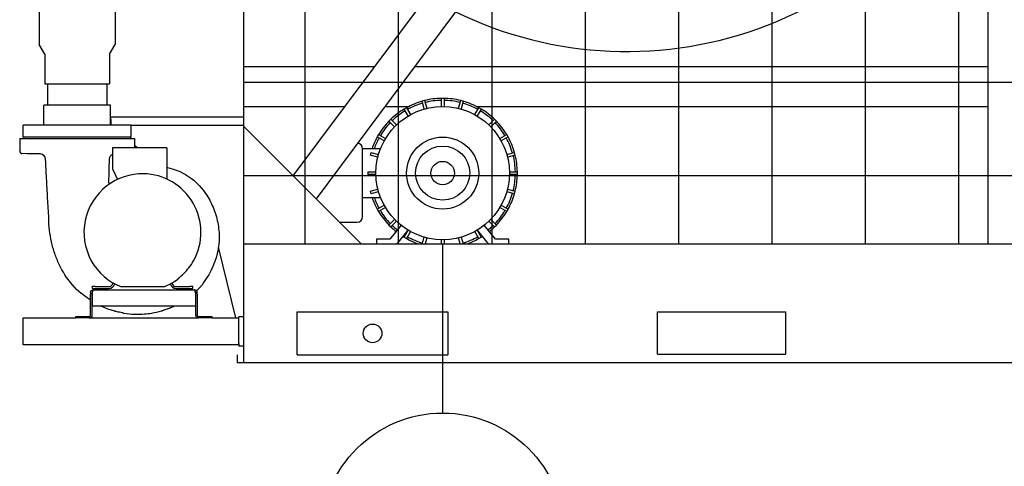
# Model space of a CAD drawing. Units: inches. Extents: x -2185 to -931, y -67 to 873.
# Drawn here: x -1704 to -1612, y 77 to 119 of the extents above; entities that cross this region are included whole.
import ezdxf

# ---------------------------------------------------------------- set-up
doc = ezdxf.new("R2010")
doc.units = ezdxf.units.IN
doc.header["$MEASUREMENT"] = 0
for name, color, linetype in [('BASE-UNIT', 6, 'CONTINUOUS'), ('DRIVE-IND', 6, 'CONTINUOUS'), ('RH-PUMP-PIPING-14R0D', 7, 'CONTINUOUS')]:
    doc.layers.add(name, color=color, linetype=linetype)

msp = doc.modelspace()

# ---------------------------------------------------------------- hatches: boundary and pattern name
at = {"layer": 'DRIVE-IND'}
h = msp.add_hatch(dxfattribs=at)
h.set_pattern_fill('NET', color=256, scale=70)
h.set_pattern_definition([(0, (-2114.641, 139.294), (0, 8.75), []), (90, (-2114.641, 139.294), (-8.75, 5e-16), [])])
h.paths.add_polyline_path([(-1682.8874, 187.7714), (-1540.3874, 187.7714), (-1540.3874, 97.8965), (-1682.8874, 97.8965)])

# ---------------------------------------------------------------- linework, layer by layer
at = {"layer": 'BASE-UNIT'}
for p, q in [((-1682.8874, 86.7714), (-1682.8874, 202.2714)), ((-1677.8913, 87.5214), (-1677.8913, 91.5214)), ((-1677.8913, 91.5214), (-1663.7585, 91.5214)), ((-1663.7585, 91.5214), (-1663.7585, 87.5214)), ((-1644.1374, 87.5839), (-1644.1374, 91.5214)), ((-1644.1374, 91.5214), (-1632.1374, 91.5214)), ((-1632.1374, 91.5214), (-1632.1374, 87.5839)), ((-1683.5124, 87.5214), (-1683.5124, 86.7714)), ((-1539.7624, 86.7714), (-1683.5124, 86.7714)), ((-1677.8913, 87.5214), (-1663.7585, 87.5214)), ((-1644.1374, 87.5839), (-1632.1374, 87.5839))]:
    msp.add_line(p, q, dxfattribs=at)
msp.add_circle((-1670.8249, 89.5214), 0.875, dxfattribs=at)
at = {"layer": 'DRIVE-IND'}
for p, q in [((-1682.8874, 97.8965), (-1682.8874, 187.7714)), ((-1678.2508, 104.2616), (-1618.4042, 184.5401)), ((-1616.2604, 182.3964), (-1676.1071, 102.1178)), ((-1613.1373, 97.8975), (-1613.1367, 179.7725)), ((-1670.6324, 114.481), (-1682.8874, 114.4811)), ((-1613.1372, 114.4805), (-1666.8905, 114.4809)), ((-1682.8874, 110.7731), (-1673.3966, 110.773)), ((-1669.6547, 110.773), (-1667.4157, 110.773)), ((-1665.9489, 111.3196), (-1666.1903, 111.2549)), ((-1665.9962, 110.5304), (-1666.1903, 111.2549)), ((-1665.9489, 111.3196), (-1665.7548, 110.5951)), ((-1664.1329, 111.5257), (-1664.3829, 111.5257)), ((-1664.3829, 110.7757), (-1664.3829, 111.5257)), ((-1664.3829, 110.7757), (-1664.3829, 110.7745)), ((-1664.1329, 111.5257), (-1664.1329, 110.7757)), ((-1664.1329, 110.7745), (-1664.1329, 110.7757)), ((-1662.761, 110.5951), (-1662.5669, 111.3195)), ((-1662.3254, 111.2548), (-1662.5669, 111.3195)), ((-1662.3254, 111.2548), (-1662.5195, 110.5304)), ((-1661.1, 110.7729), (-1613.1372, 110.7725)), ((-1667.6496, 110.6504), (-1667.8661, 110.5254)), ((-1667.4911, 109.8759), (-1667.8661, 110.5254)), ((-1667.6496, 110.6504), (-1667.2746, 110.0009)), ((-1667.4911, 109.8759), (-1667.4905, 109.8748)), ((-1667.274, 109.9998), (-1667.2746, 110.0009)), ((-1665.9962, 110.5304), (-1665.9959, 110.5292)), ((-1665.7544, 110.5939), (-1665.7548, 110.5951)), ((-1662.761, 110.5951), (-1662.7613, 110.5939)), ((-1662.5198, 110.5292), (-1662.5195, 110.5304)), ((-1661.2411, 110.0008), (-1661.2418, 109.9998)), ((-1661.2411, 110.0008), (-1660.8661, 110.6504)), ((-1661.0253, 109.8748), (-1661.0246, 109.8758)), ((-1660.6496, 110.5254), (-1661.0246, 109.8758)), ((-1660.6496, 110.5254), (-1660.8661, 110.6504)), ((-1682.8874, 108.8983), (-1671.8858, 97.8965)), ((-1669.1192, 109.5639), (-1669.296, 109.3871)), ((-1668.7657, 108.8568), (-1669.296, 109.3871)), ((-1669.1192, 109.5639), (-1668.5889, 109.0336)), ((-1668.7657, 108.8568), (-1668.7648, 108.8559)), ((-1668.588, 109.0327), (-1668.5889, 109.0336)), ((-1659.9269, 109.0335), (-1659.9277, 109.0326)), ((-1659.9269, 109.0335), (-1659.3965, 109.5638)), ((-1659.751, 108.8558), (-1659.7501, 108.8567)), ((-1659.2197, 109.387), (-1659.7501, 108.8567)), ((-1659.2197, 109.387), (-1659.3965, 109.5638)), ((-1670.2576, 108.134), (-1670.3826, 107.9175)), ((-1670.2576, 108.134), (-1669.6081, 107.759)), ((-1658.9077, 107.7589), (-1658.2582, 108.1339)), ((-1658.1332, 107.9174), (-1658.2582, 108.1339)), ((-1669.7331, 107.5425), (-1670.3826, 107.9175)), ((-1669.7331, 107.5425), (-1669.732, 107.5419)), ((-1669.607, 107.7584), (-1669.6081, 107.759)), ((-1658.9077, 107.7589), (-1658.9088, 107.7583)), ((-1658.7838, 107.5418), (-1658.7827, 107.5424)), ((-1658.1332, 107.9174), (-1658.7827, 107.5424)), ((-1671.7579, 106.8158), (-1670.0733, 106.8158)), ((-1671.7579, 102.2358), (-1671.7579, 106.8158)), ((-1670.987, 106.4582), (-1671.0517, 106.2168)), ((-1670.3273, 106.0226), (-1671.0517, 106.2168)), ((-1670.987, 106.4582), (-1670.2626, 106.2641)), ((-1670.2614, 106.2638), (-1670.2626, 106.2641)), ((-1658.2532, 106.264), (-1658.2544, 106.2637)), ((-1658.2532, 106.264), (-1657.5288, 106.4581)), ((-1657.4641, 106.2166), (-1658.1885, 106.0225)), ((-1657.4641, 106.2166), (-1657.5288, 106.4581)), ((-1670.3273, 106.0226), (-1670.3261, 106.0223)), ((-1658.1897, 106.0222), (-1658.1885, 106.0225)), ((-1671.2579, 104.6508), (-1670.5079, 104.6508)), ((-1671.2579, 104.6508), (-1671.2579, 104.4008)), ((-1670.5079, 104.4008), (-1671.2579, 104.4008)), ((-1670.5067, 104.6508), (-1670.5079, 104.6508)), ((-1670.5079, 104.4008), (-1670.5067, 104.4008)), ((-1658.0079, 104.6507), (-1658.0092, 104.6507)), ((-1658.0092, 104.4007), (-1658.0079, 104.4007)), ((-1658.0079, 104.6507), (-1657.2579, 104.6507)), ((-1657.2579, 104.4007), (-1658.0079, 104.4007)), ((-1657.2579, 104.4007), (-1657.2579, 104.6507)), ((-1671.0518, 102.8348), (-1670.3273, 103.0289)), ((-1671.0518, 102.8348), (-1670.9871, 102.5933)), ((-1670.2626, 102.7874), (-1670.9871, 102.5933)), ((-1670.3261, 103.0292), (-1670.3273, 103.0289)), ((-1670.2626, 102.7874), (-1670.2614, 102.7877)), ((-1658.2545, 102.7876), (-1658.2533, 102.7873)), ((-1657.5288, 102.5932), (-1658.2533, 102.7873)), ((-1658.1885, 103.0288), (-1658.1898, 103.0291)), ((-1658.1885, 103.0288), (-1657.4641, 102.8347)), ((-1657.5288, 102.5932), (-1657.4641, 102.8347)), ((-1671.758, 100.4358), (-1671.7579, 102.2358)), ((-1671.7579, 102.2358), (-1670.0733, 102.2358)), ((-1670.3826, 101.134), (-1669.7331, 101.509)), ((-1669.732, 101.5096), (-1669.7331, 101.509)), ((-1658.7828, 101.5089), (-1658.7839, 101.5095)), ((-1658.7828, 101.5089), (-1658.1333, 101.1339)), ((-1670.3826, 101.134), (-1670.2576, 100.9175)), ((-1669.6081, 101.2925), (-1670.2576, 100.9175)), ((-1669.6081, 101.2925), (-1669.607, 101.2931)), ((-1658.9089, 101.293), (-1658.9078, 101.2924)), ((-1658.2583, 100.9174), (-1658.9078, 101.2924)), ((-1658.2583, 100.9174), (-1658.1333, 101.1339)), ((-1673.9251, 99.9358), (-1672.258, 99.9358)), ((-1669.2961, 99.6644), (-1668.7658, 100.1947)), ((-1669.2961, 99.6644), (-1669.1193, 99.4876)), ((-1668.1552, 99.6396), (-1669.2032, 98.3258)), ((-1668.589, 100.0179), (-1669.1193, 99.4876)), ((-1668.7649, 100.1956), (-1668.7658, 100.1947)), ((-1668.589, 100.0179), (-1668.5881, 100.0188)), ((-1659.3128, 98.3257), (-1660.3607, 99.6396)), ((-1659.9278, 100.0188), (-1659.9269, 100.0179)), ((-1659.3966, 99.4875), (-1659.9269, 100.0179)), ((-1659.7502, 100.1946), (-1659.751, 100.1955)), ((-1659.7502, 100.1946), (-1659.2198, 99.6643)), ((-1659.3966, 99.4875), (-1659.2198, 99.6643)), ((-1668.5211, 97.898), (-1667.4977, 99.181)), ((-1667.8662, 98.5261), (-1667.4912, 99.1756)), ((-1667.2747, 99.0506), (-1667.6497, 98.4011)), ((-1667.4906, 99.1767), (-1667.4912, 99.1756)), ((-1667.2747, 99.0506), (-1667.2741, 99.0517)), ((-1661.2418, 99.0516), (-1661.2412, 99.0505)), ((-1660.8662, 98.401), (-1661.2412, 99.0505)), ((-1661.0247, 99.1755), (-1661.0253, 99.1766)), ((-1661.0247, 99.1755), (-1660.6497, 98.526)), ((-1661.0182, 99.1809), (-1659.9949, 97.8979)), ((-1682.8874, 97.8965), (-1540.3874, 97.8965)), ((-1669.2032, 98.3258), (-1670.458, 98.3258)), ((-1670.458, 98.3258), (-1670.458, 97.898)), ((-1667.8662, 98.5261), (-1667.6497, 98.4011)), ((-1666.1633, 97.898), (-1665.9963, 98.521)), ((-1665.996, 98.5222), (-1665.9963, 98.521)), ((-1665.7549, 98.4563), (-1665.9045, 97.898)), ((-1665.7549, 98.4563), (-1665.7545, 98.4575)), ((-1664.383, 98.277), (-1664.383, 98.2757)), ((-1664.383, 97.898), (-1664.383, 98.2757)), ((-1664.2579, 82.0626), (-1664.2579, 97.8965)), ((-1664.133, 98.2757), (-1664.133, 98.277)), ((-1664.133, 98.2757), (-1664.133, 97.898)), ((-1662.7614, 98.4575), (-1662.7611, 98.4563)), ((-1662.6115, 97.8979), (-1662.7611, 98.4563)), ((-1662.5196, 98.521), (-1662.5199, 98.5222)), ((-1662.5196, 98.521), (-1662.3527, 97.8979)), ((-1660.8662, 98.401), (-1660.6497, 98.526)), ((-1658.058, 98.3257), (-1659.3128, 98.3257)), ((-1658.058, 97.8979), (-1658.058, 98.3257))]:
    msp.add_line(p, q, dxfattribs=at)
for centre, radius in [((-1664.2579, 104.5257), 6.25), ((-1664.2579, 104.5257), 3.375), ((-1664.2579, 104.5257), 2.5313), ((-1664.2579, 104.5257), 1.0977), ((-1664.2579, 70.6846), 11.378)]:
    msp.add_circle(centre, radius, dxfattribs=at)
for centre, radius, start, end in [((-1647.0119, 152.2842), 36.375, 243.841029, 338.633427), ((-1664.2579, 104.5257), 7, 106.02273, 118.976343), ((-1664.2579, 104.5257), 6.8125, 106.050894, 118.948179), ((-1664.2579, 104.5257), 7, 91.02273, 103.976343), ((-1664.2579, 104.5257), 6.8125, 91.050894, 103.948179), ((-1664.2579, 104.5257), 7, 76.02273, 88.976343), ((-1664.2579, 104.5257), 6.8125, 76.050894, 88.948179), ((-1664.2579, 104.5257), 6.8125, 61.050894, 73.948179), ((-1664.2579, 104.5257), 7, 61.02273, 73.976343), ((-1664.2579, 104.5257), 7, 121.02273, 133.976343), ((-1664.2579, 104.5257), 6.8125, 121.050894, 133.948179), ((-1664.2579, 104.5257), 6.8125, 46.050894, 58.948179), ((-1664.2579, 104.5257), 7, 46.02273, 58.976343), ((-1664.2579, 104.5257), 7, 136.02273, 148.976343), ((-1664.2579, 104.5257), 6.8125, 136.050894, 148.948179), ((-1664.2579, 104.5257), 6.8125, 31.050894, 43.948179), ((-1664.2579, 104.5257), 7, 31.02273, 43.976343), ((-1672.2579, 106.8158), 0.5, 359.999536, 87.091191), ((-1664.2579, 104.5257), 7, 151.02273, 160.904086), ((-1664.2579, 104.5257), 6.8125, 151.050894, 160.357248), ((-1664.2579, 104.5257), 6.8125, 16.050894, 28.948179), ((-1664.2579, 104.5257), 7, 16.02273, 28.976343), ((-1664.2579, 104.5257), 6.8125, 1.050894, 13.948179), ((-1664.2579, 104.5257), 7, 1.02273, 13.976343), ((-1664.2579, 104.5257), 6.8125, 346.050894, 358.948179), ((-1664.2579, 104.5257), 7, 346.02273, 358.976343), ((-1664.2579, 104.5257), 6.8125, 331.050894, 343.948179), ((-1664.2579, 104.5257), 7, 331.02273, 343.976343), ((-1664.2579, 104.5257), 7, 199.094986, 208.976343), ((-1664.2579, 104.5257), 6.8125, 199.641825, 208.948179), ((-1664.2579, 104.5257), 7, 211.02273, 223.976343), ((-1664.2579, 104.5257), 6.8125, 211.050894, 223.948179), ((-1664.2579, 104.5257), 6.8125, 316.050894, 328.948179), ((-1664.2579, 104.5257), 7, 316.02273, 328.976343), ((-1672.258, 100.4358), 0.5, 269.999536, 359.999536), ((-1664.2579, 104.5257), 7, 226.02273, 231.423127), ((-1664.2579, 104.5257), 6.8125, 226.050894, 231.423127), ((-1664.2579, 104.5257), 6.8125, 238.166999, 238.948179), ((-1664.2579, 104.5257), 6.8125, 301.050894, 301.832073), ((-1664.2579, 104.5257), 6.8125, 308.575946, 313.948179), ((-1664.2579, 104.5257), 7, 308.575946, 313.976343), ((-1664.2579, 104.5257), 7, 237.985555, 238.976343), ((-1664.2579, 104.5257), 7, 241.02273, 251.23017), ((-1664.2579, 104.5257), 6.8125, 241.050894, 253.948179), ((-1664.2579, 104.5257), 6.8125, 256.050894, 256.625485), ((-1664.2579, 104.5257), 6.8125, 283.373588, 283.948179), ((-1664.2579, 104.5257), 6.8125, 286.050894, 298.948179), ((-1664.2579, 104.5257), 7, 288.768902, 298.976343), ((-1664.2579, 104.5257), 7, 301.02273, 302.013518)]:
    msp.add_arc(centre, radius, start, end, dxfattribs=at)
at = {"layer": 'RH-PUMP-PIPING-14R0D'}
for p, q in [((-1702.0749, 121.3984), (-1702.0749, 116.5685)), ((-1694.9499, 121.3984), (-1694.9499, 116.5685)), ((-1701.5437, 115.6484), (-1702.0749, 116.5685)), ((-1695.4812, 115.6484), (-1694.9499, 116.5685)), ((-1701.5437, 115.6484), (-1701.5437, 112.8984)), ((-1695.4812, 115.6484), (-1695.4812, 112.8984)), ((-1701.5437, 112.8984), (-1695.4812, 112.8984)), ((-1701.2937, 112.8984), (-1701.2937, 110.8984)), ((-1695.7312, 112.8984), (-1695.7312, 110.8984)), ((-1695.3874, 110.8984), (-1701.6374, 110.8984)), ((-1701.6374, 109.0234), (-1701.6374, 110.8984)), ((-1695.3874, 109.0234), (-1695.3874, 110.8984)), ((-1693.4499, 109.0234), (-1703.5749, 109.0234)), ((-1703.5749, 107.8984), (-1703.5749, 109.0234)), ((-1695.3874, 109.7714), (-1695.3624, 109.7714)), ((-1682.8874, 109.7714), (-1695.3624, 109.7714)), ((-1695.3624, 109.5464), (-1695.3624, 109.7714)), ((-1695.3624, 109.5464), (-1695.3624, 109.3964)), ((-1695.3624, 109.3964), (-1695.3624, 109.0234)), ((-1693.4499, 107.8984), (-1693.4499, 109.0234)), ((-1693.4499, 109.0214), (-1682.8874, 109.0214)), ((-1703.8874, 107.7734), (-1693.1374, 107.7734)), ((-1703.8874, 107.7734), (-1703.8874, 106.6027)), ((-1693.4499, 107.8984), (-1703.5749, 107.8984)), ((-1703.5124, 107.8984), (-1703.5124, 107.7734)), ((-1693.5124, 107.8984), (-1693.5124, 107.7734)), ((-1693.1374, 107.7734), (-1693.1374, 106.9054)), ((-1692.8862, 106.9054), (-1693.1374, 107.0947)), ((-1703.1999, 106.345), (-1703.6418, 106.3527)), ((-1701.9954, 106.324), (-1702.3249, 106.3297)), ((-1690.1148, 106.9054), (-1695.188, 106.9054)), ((-1695.188, 106.9054), (-1695.188, 104.9288)), ((-1690.1148, 106.9054), (-1690.1148, 103.9726)), ((-1695.188, 104.9288), (-1694.7214, 103.9397)), ((-1695.5623, 103.7357), (-1695.5623, 103.7357)), ((-1683.6412, 90.9589), (-1685.2612, 97.59)), ((-1698.1249, 93.257), (-1698.1249, 93.2876)), ((-1698.1249, 93.2406), (-1698.1249, 93.257)), ((-1697.248, 93.3249), (-1697.248, 93.1974)), ((-1697.248, 91.2179), (-1697.248, 93.1974)), ((-1697.114, 93.1974), (-1697.114, 93.3249)), ((-1697.114, 93.1974), (-1697.114, 91.2179)), ((-1697.107, 93.8967), (-1697.107, 93.9361)), ((-1696.8314, 93.8967), (-1697.107, 93.8967)), ((-1697.107, 93.8967), (-1697.107, 93.7294)), ((-1697.107, 93.7294), (-1696.8314, 93.7294)), ((-1697.0666, 92.0839), (-1697.0666, 93.3249)), ((-1696.989, 93.5839), (-1687.507, 93.5839)), ((-1696.8314, 93.8967), (-1695.5321, 93.8967)), ((-1696.8314, 93.7294), (-1695.5321, 93.7294)), ((-1690.4178, 93.8633), (-1694.3473, 93.8633)), ((-1689.2329, 93.8967), (-1687.9337, 93.8967)), ((-1689.2329, 93.7294), (-1687.9337, 93.7294)), ((-1687.6581, 93.8967), (-1687.9337, 93.8967)), ((-1687.9337, 93.7294), (-1687.6581, 93.7294)), ((-1687.6581, 93.8967), (-1687.6581, 93.9361)), ((-1687.6581, 93.7294), (-1687.6581, 93.8967)), ((-1687.4293, 93.3249), (-1687.4293, 92.0839)), ((-1687.382, 93.3249), (-1687.382, 93.1974)), ((-1687.382, 91.2179), (-1687.382, 93.1974)), ((-1687.248, 93.1974), (-1687.248, 93.3249)), ((-1687.248, 93.1974), (-1687.248, 91.2179)), ((-1697.0666, 92.0839), (-1687.4293, 92.0839)), ((-1703.5499, 90.9589), (-1698.614, 90.9589)), ((-1703.5499, 88.4589), (-1703.5499, 90.9589)), ((-1698.614, 91.0929), (-1697.373, 91.0929)), ((-1698.614, 90.9589), (-1698.614, 91.0929)), ((-1697.373, 90.9589), (-1698.614, 90.9589)), ((-1697.373, 90.9589), (-1687.123, 90.9589)), ((-1687.123, 91.0929), (-1685.882, 91.0929)), ((-1685.882, 90.9589), (-1687.123, 90.9589)), ((-1685.882, 91.0929), (-1685.882, 90.9589)), ((-1685.882, 90.9589), (-1683.3624, 90.9589)), ((-1682.8874, 91.0749), (-1683.3624, 91.0749)), ((-1683.3624, 88.5839), (-1683.3624, 91.0749)), ((-1683.3624, 88.5839), (-1683.3624, 88.3249)), ((-1683.3624, 88.4589), (-1703.5499, 88.4589)), ((-1682.8874, 88.3249), (-1683.3624, 88.3249))]:
    msp.add_line(p, q, dxfattribs=at)
for centre, radius, start, end in [((-1703.6374, 106.6027), 0.25, 180, 269.000025), ((-1692.3825, 98.9814), 5.4823, 89.006892, 127.494527), ((-1692.3825, 98.9814), 5.4823, 330.993108, 89.006892), ((-1692.3825, 98.9814), 5.4823, 127.494527, 209.006892), ((-1692.3825, 98.9814), 5.4823, 209.006892, 248.998766), ((-1692.3825, 98.9814), 5.4823, 322.505473, 330.993108), ((-1692.3825, 98.9814), 5.4648, 307.44007, 322.55993), ((-1695.5321, 94.2904), 0.3937, 270, 353.190402), ((-1695.5321, 94.2904), 0.561, 270, 346.275221), ((-1692.3825, 98.9814), 5.4823, 291.001234, 307.494527), ((-1689.2329, 94.2904), 0.561, 193.724779, 270), ((-1689.2329, 94.2904), 0.3937, 186.809598, 270), ((-1692.2624, 99.2714), 8.1419, 250, 250.400458), ((-1692.8446, 99.3419), 8.0335, 287.822166, 287.840424)]:
    msp.add_arc(centre, radius, start, end, dxfattribs=at)
for major_axis, start_param, end_param in [((-0.3851, 0.3785), 5.4710858, 5.4712273), ((-0.3852, 0.3785), 3.9738123, 5.4345942)]:
    msp.add_ellipse((-1702.0048, 105.7841), major_axis=major_axis, ratio=1, start_param=start_param, end_param=end_param, dxfattribs=at)
for points, knots in [([(-1702.3249, 106.3297), (-1702.3249, 106.3297), (-1702.3345, 106.3299), (-1702.3736, 106.3307), (-1702.4032, 106.3312), (-1702.4718, 106.3325), (-1702.5156, 106.3334), (-1702.6129, 106.3351), (-1702.6665, 106.3361), (-1702.7174, 106.337), (-1702.7758, 106.338), (-1702.8391, 106.3391), (-1702.9571, 106.3411), (-1703.0118, 106.342), (-1703.099, 106.3434), (-1703.1369, 106.344), (-1703.1874, 106.3448), (-1703.1999, 106.345), (-1703.1999, 106.345)], [-1.5599523, -1.5599523, -1.5599523, -1.5599523, -1.1699988, -1.1699988, -0.7800453, -0.7800453, -0.3900226, -0.3900226, 0, 0, 0, 0.4475445, 0.4475445, 0.895089, 0.895089, 1.3425942, 1.3425942, 1.7900993, 1.7900993, 1.7900993, 1.7900993]), ([(-1695.188, 106.2773), (-1695.2049, 106.2697), (-1695.2213, 106.2613), (-1695.2373, 106.252), (-1695.2769, 106.229), (-1695.3135, 106.2009), (-1695.3461, 106.1687), (-1695.3786, 106.1365), (-1695.407, 106.1002), (-1695.4304, 106.0608), (-1695.4538, 106.0215), (-1695.4721, 105.9791), (-1695.4848, 105.9352), (-1695.4976, 105.8912), (-1695.5047, 105.8456), (-1695.5059, 105.7999)], [0.26607524, 0.26607524, 0.26607524, 0.26607524, 0.33333333, 0.33333333, 0.33333333, 0.5, 0.5, 0.5, 0.66666667, 0.66666667, 0.66666667, 0.83333333, 0.83333333, 0.83333333, 1, 1, 1, 1]), ([(-1701.1649, 100.2986), (-1701.1757, 100.921), (-1701.2268, 101.5428), (-1701.2673, 102.165), (-1701.3078, 102.7881), (-1701.3378, 103.4115), (-1701.3698, 104.035), (-1701.4003, 104.628), (-1701.4327, 105.2211), (-1701.4657, 105.814)], [0, 0, 0, 0, 0.3384874, 0.3384874, 0.3384874, 0.6775042, 0.6775042, 0.6775042, 1, 1, 1, 1]), ([(-1690.0516, 105.0368), (-1689.4514, 104.9168), (-1688.8665, 104.6983), (-1688.3371, 104.3869), (-1687.6, 103.9533), (-1686.9707, 103.3395), (-1686.4721, 102.6164)], [0, 0, 0, 0, 0.4179766, 0.4179766, 0.4179766, 1, 1, 1, 1]), ([(-1695.564, 103.7376), (-1695.564, 103.737), (-1695.564, 103.7365), (-1695.5644, 103.7181), (-1695.5629, 103.7002), (-1695.5562, 103.663), (-1695.5505, 103.6438), (-1695.5297, 103.5946), (-1695.511, 103.5664), (-1695.4792, 103.5336), (-1695.4702, 103.5255), (-1695.4606, 103.518)], [-1.62444402, -1.62444402, -1.62444402, -1.62444402, -1.62030722, -1.62030722, -1.48411144, -1.48411144, -1.33191157, -1.33191157, -1.07678199, -1.07678199, -0.98385941, -0.98385941, -0.98385941, -0.98385941]), ([(-1695.5623, 103.7357), (-1695.563, 103.7128), (-1695.5605, 103.688), (-1695.5502, 103.6464), (-1695.5439, 103.6288), (-1695.5358, 103.6121)], [0, 0, 0, 0, 0.20154215, 0.20154215, 0.34886978, 0.34886978, 0.34886978, 0.34886978]), ([(-1695.5417, 103.6252), (-1695.5302, 103.5978), (-1695.5138, 103.5718), (-1695.4836, 103.5381), (-1695.4723, 103.5276), (-1695.4603, 103.5182)], [0, 0, 0, 0, 0.23759356, 0.23759356, 0.35803438, 0.35803438, 0.35803438, 0.35803438]), ([(-1686.4711, 102.615), (-1686.1934, 102.2121), (-1685.9578, 101.7771), (-1685.5762, 100.8662), (-1685.4296, 100.3847), (-1685.2355, 99.397), (-1685.1891, 98.8849), (-1685.2059, 98.0508), (-1685.2358, 97.7245), (-1685.2899, 97.4031)], [0, 0, 0, 0, 3.7296648, 3.7296648, 7.5257368, 7.5257368, 11.3998947, 11.3998947, 13.8834272, 13.8834272, 13.8834272, 13.8834272]), ([(-1699.6505, 95.0059), (-1699.8483, 95.3183), (-1700.0269, 95.6436), (-1700.186, 95.9785), (-1700.3452, 96.3135), (-1700.4848, 96.6581), (-1700.6049, 97.0098), (-1700.6649, 97.1855), (-1700.72, 97.3631), (-1700.7702, 97.542), (-1700.8204, 97.721), (-1700.8657, 97.9015), (-1700.9061, 98.0831), (-1700.987, 98.4461), (-1701.0485, 98.8137), (-1701.0914, 99.1836), (-1701.1342, 99.5535), (-1701.1585, 99.9257), (-1701.1649, 100.2986)], [0.00001071, 0.00001071, 0.00001071, 0.00001071, 0.2, 0.2, 0.2, 0.4, 0.4, 0.4, 0.49998029, 0.49998029, 0.49998029, 0.6, 0.6, 0.6, 0.8, 0.8, 0.8, 1, 1, 1, 1]), ([(-1686.7881, 94.064), (-1686.7614, 94.0946), (-1686.7415, 94.118), (-1686.7202, 94.143), (-1686.7136, 94.1507), (-1686.7069, 94.1586), (-1686.7052, 94.1607), (-1686.7029, 94.1634), (-1686.7023, 94.1642), (-1686.7021, 94.1644)], [-0.48687169, -0.48687169, -0.48687169, -0.48687169, -0.24323611, -0.24323611, -0.11382715, -0.11382715, -0.05543155, -0.05543155, -0.00000194, -0.00000194, -0.00000194, -0.00000194]), ([(-1686.7021, 94.1644), (-1686.702, 94.1645), (-1686.702, 94.1646), (-1686.7018, 94.1647), (-1686.7017, 94.1648), (-1686.7017, 94.1649)], [-0.070263168, -0.070263168, -0.070263168, -0.070263168, -0.035135206, -0.035135206, -0.000000991, -0.000000991, -0.000000991, -0.000000991]), ([(-1686.7017, 94.1649), (-1686.7004, 94.1807), (-1686.6977, 94.1964), (-1686.6935, 94.2117), (-1686.6918, 94.2179), (-1686.6899, 94.224), (-1686.6877, 94.23)], [0, 0, 0, 0, 0.33333333, 0.33333333, 0.33333333, 0.4686134, 0.4686134, 0.4686134, 0.4686134]), ([(-1686.6527, 94.2948), (-1686.6597, 94.2856), (-1686.6659, 94.2759), (-1686.6782, 94.2538), (-1686.6838, 94.2411), (-1686.6877, 94.23)], [0, 0, 0, 0, 0.09201492, 0.09201492, 0.20937692, 0.20937692, 0.20937692, 0.20937692]), ([(-1697.248, 92.6228), (-1697.3094, 92.663), (-1697.3702, 92.7041), (-1697.6717, 92.9138), (-1697.9036, 93.0946), (-1698.1249, 93.2876)], [-2.7978665, -2.7978665, -2.7978665, -2.7978665, -2.2382138, -2.2382138, -0.000001, -0.000001, -0.000001, -0.000001]), ([(-1697.248, 93.3249), (-1697.248, 93.3977), (-1697.2156, 93.4699), (-1697.1612, 93.5183), (-1697.1143, 93.5601), (-1697.0518, 93.5839), (-1696.989, 93.5839)], [-1, -1, -1, -1, -0.46307868, -0.46307868, -0.46307868, 0, 0, 0, 0]), ([(-1697.0443, 93.4366), (-1697.0649, 93.4263), (-1697.0828, 93.4106), (-1697.0949, 93.3912), (-1697.1073, 93.3714), (-1697.114, 93.3482), (-1697.114, 93.3249)], [0.29303734, 0.29303734, 0.29303734, 0.29303734, 0.64418127, 0.64418127, 0.64418127, 1, 1, 1, 1]), ([(-1697.0445, 93.4369), (-1697.038, 93.4677), (-1697.0314, 93.4956), (-1697.0249, 93.5183), (-1697.0129, 93.5601), (-1697.0009, 93.5839), (-1696.989, 93.5839)], [-0.71533861, -0.71533861, -0.71533861, -0.71533861, -0.46307868, -0.46307868, -0.46307868, 0, 0, 0, 0]), ([(-1687.4514, 93.4369), (-1687.458, 93.4677), (-1687.4645, 93.4956), (-1687.471, 93.5183), (-1687.483, 93.5601), (-1687.495, 93.5839), (-1687.507, 93.5839)], [-0.71533861, -0.71533861, -0.71533861, -0.71533861, -0.46307868, -0.46307868, -0.46307868, 0, 0, 0, 0]), ([(-1687.2734, 93.4369), (-1687.2882, 93.4677), (-1687.3092, 93.4956), (-1687.3347, 93.5183), (-1687.3816, 93.5601), (-1687.4442, 93.5839), (-1687.507, 93.5839)], [-0.71533861, -0.71533861, -0.71533861, -0.71533861, -0.46307868, -0.46307868, -0.46307868, 0, 0, 0, 0]), ([(-1687.4516, 93.4366), (-1687.431, 93.4263), (-1687.4132, 93.4106), (-1687.401, 93.3912), (-1687.3886, 93.3714), (-1687.382, 93.3482), (-1687.382, 93.3249)], [0.29303734, 0.29303734, 0.29303734, 0.29303734, 0.64418127, 0.64418127, 0.64418127, 1, 1, 1, 1]), ([(-1686.9811, 93.8504), (-1686.945, 93.889), (-1686.909, 93.9282), (-1686.8451, 93.9991), (-1686.8151, 94.0331), (-1686.7881, 94.064)], [-0.75319316, -0.75319316, -0.75319316, -0.75319316, -0.35190229, -0.35190229, -0.00006846, -0.00006846, -0.00006846, -0.00006846]), ([(-1694.2077, 91.4249), (-1694.2265, 91.4282), (-1694.245, 91.4314), (-1694.4708, 91.4719), (-1694.6427, 91.5112), (-1694.8216, 91.5553), (-1694.8778, 91.5699), (-1694.9425, 91.5872), (-1694.9622, 91.5926), (-1694.9854, 91.599), (-1694.9917, 91.6007), (-1694.9934, 91.6012), (-1694.9936, 91.6012), (-1694.9936, 91.6012)], [-31.547646, -31.547646, -31.547646, -31.547646, -31.4500731, -31.4500731, -30.3379457, -30.3379457, -29.8578871, -29.8578871, -29.6100329, -29.6100329, -29.4292667, -29.4292667, -29.3998174, -29.3998174, -29.3998174, -29.3998174]), ([(-1694.2077, 91.4249), (-1694.1954, 91.4228), (-1694.1791, 91.42), (-1694.1478, 91.4149), (-1694.1367, 91.413), (-1694.1212, 91.4105), (-1694.1153, 91.4096), (-1694.106, 91.4081), (-1694.103, 91.4076), (-1694.097, 91.4067), (-1694.094, 91.4062), (-1694.091, 91.4057)], [-0.38432791, -0.38432791, -0.38432791, -0.38432791, -0.2142493, -0.2142493, -0.10368802, -0.10368802, -0.04785371, -0.04785371, -0.02333604, -0.02333604, -0.00000175, -0.00000175, -0.00000175, -0.00000175]), ([(-1694.091, 91.4057), (-1693.4622, 91.307), (-1692.8196, 91.2829), (-1691.9594, 91.3543), (-1691.7403, 91.3816), (-1691.2105, 91.47), (-1690.9025, 91.5404), (-1690.5997, 91.6285)], [0.000001, 0.000001, 0.000001, 0.000001, 4.8518885, 4.8518885, 6.5221225, 6.5221225, 8.9110423, 8.9110423, 8.9110423, 8.9110423]), ([(-1690.5997, 91.6285), (-1690.5969, 91.6293), (-1690.5941, 91.6301), (-1690.5885, 91.6318), (-1690.5857, 91.6326), (-1690.5768, 91.6352), (-1690.5711, 91.6368), (-1690.5569, 91.6411), (-1690.546, 91.6443), (-1690.5118, 91.6546), (-1690.4909, 91.661), (-1690.4318, 91.6792), (-1690.3893, 91.6928), (-1690.3858, 91.694)], [-3.0704383, -3.0704383, -3.0704383, -3.0704383, -2.9828368, -2.9828368, -2.889127, -2.889127, -2.6705711, -2.6705711, -2.2548776, -2.2548776, -1.5672649, -1.5672649, -0.000001, -0.000001, -0.000001, -0.000001]), ([(-1690.0167, 91.8226), (-1690.079, 91.7992), (-1690.1407, 91.7769), (-1690.2019, 91.7556), (-1690.263, 91.7343), (-1690.3235, 91.714), (-1690.3834, 91.6947)], [0.00000182, 0.00000182, 0.00000182, 0.00000182, 0.5, 0.5, 0.5, 1, 1, 1, 1]), ([(-1690.0167, 91.8226), (-1690.0058, 91.8267), (-1689.8977, 91.8684), (-1689.8463, 91.8889), (-1689.8189, 91.9), (-1689.7778, 91.9168), (-1689.7649, 91.9222), (-1689.7482, 91.9291), (-1689.7417, 91.9318), (-1689.7318, 91.936), (-1689.7287, 91.9373), (-1689.7225, 91.9399), (-1689.7194, 91.9412), (-1689.7164, 91.9425)], [-0.68668369, -0.68668369, -0.68668369, -0.68668369, -0.45906781, -0.45906781, -0.24567791, -0.24567791, -0.11758432, -0.11758432, -0.0527552, -0.0527552, -0.02537033, -0.02537033, -0.00000428, -0.00000428, -0.00000428, -0.00000428]), ([(-1697.373, 91.0929), (-1697.3697, 91.0929), (-1697.3664, 91.093), (-1697.3631, 91.0933), (-1697.3011, 91.0982), (-1697.248, 91.1557), (-1697.248, 91.2179)], [-1, -1, -1, -1, -0.94980897, -0.94980897, -0.94980897, 0, 0, 0, 0]), ([(-1697.114, 91.2179), (-1697.114, 91.0891), (-1697.2242, 90.9698), (-1697.3526, 90.9597), (-1697.3593, 90.9591), (-1697.3662, 90.9589), (-1697.373, 90.9589)], [0, 0, 0, 0, 0.94980897, 0.94980897, 0.94980897, 1, 1, 1, 1]), ([(-1687.123, 90.9589), (-1687.1298, 90.9589), (-1687.1366, 90.9591), (-1687.1434, 90.9597), (-1687.2718, 90.9698), (-1687.382, 91.0891), (-1687.382, 91.2179)], [-1, -1, -1, -1, -0.94980897, -0.94980897, -0.94980897, 0, 0, 0, 0]), ([(-1687.248, 91.2179), (-1687.248, 91.1557), (-1687.1948, 91.0982), (-1687.1328, 91.0933), (-1687.1295, 91.093), (-1687.1262, 91.0929), (-1687.123, 91.0929)], [0, 0, 0, 0, 0.94980897, 0.94980897, 0.94980897, 1, 1, 1, 1])]:
    msp.add_open_spline(points, degree=3, knots=knots, dxfattribs=at)
for points in [[(-1695.5059, 105.7999), (-1695.525, 105.1119), (-1695.5437, 104.4237), (-1695.5623, 103.7357)], [(-1690.1148, 105.0646), (-1690.0961, 105.0509), (-1690.0744, 105.0414), (-1690.0516, 105.0368)], [(-1685.2899, 97.4031), (-1685.4773, 96.2895), (-1685.9571, 95.2159), (-1686.6526, 94.295)], [(-1698.1249, 93.2406), (-1698.7119, 93.7468), (-1699.2287, 94.3398), (-1699.6505, 95.0059)], [(-1686.6527, 94.2948), (-1686.6526, 94.2949), (-1686.6526, 94.2949), (-1686.6526, 94.295)], [(-1697.0666, 93.3249), (-1697.0592, 93.3635), (-1697.0519, 93.4021), (-1697.0445, 93.4369)], [(-1687.4293, 93.3249), (-1687.4367, 93.3635), (-1687.4441, 93.4021), (-1687.4514, 93.4369)], [(-1687.3228, 93.507), (-1687.2055, 93.6179), (-1687.0916, 93.7325), (-1686.9811, 93.8504)], [(-1687.248, 93.3249), (-1687.248, 93.3635), (-1687.2567, 93.4021), (-1687.2734, 93.4369)], [(-1697.0666, 92.5074), (-1697.0824, 92.5171), (-1697.0982, 92.527), (-1697.114, 92.5369)], [(-1695.0485, 91.6167), (-1695.4739, 91.738), (-1695.8884, 91.8943), (-1696.288, 92.0839)], [(-1689.7164, 91.9425), (-1689.6103, 91.9874), (-1689.5051, 92.0345), (-1689.4011, 92.0839)]]:
    msp.add_open_spline(points, degree=3, dxfattribs=at)

doc.saveas('drawing.dxf')
